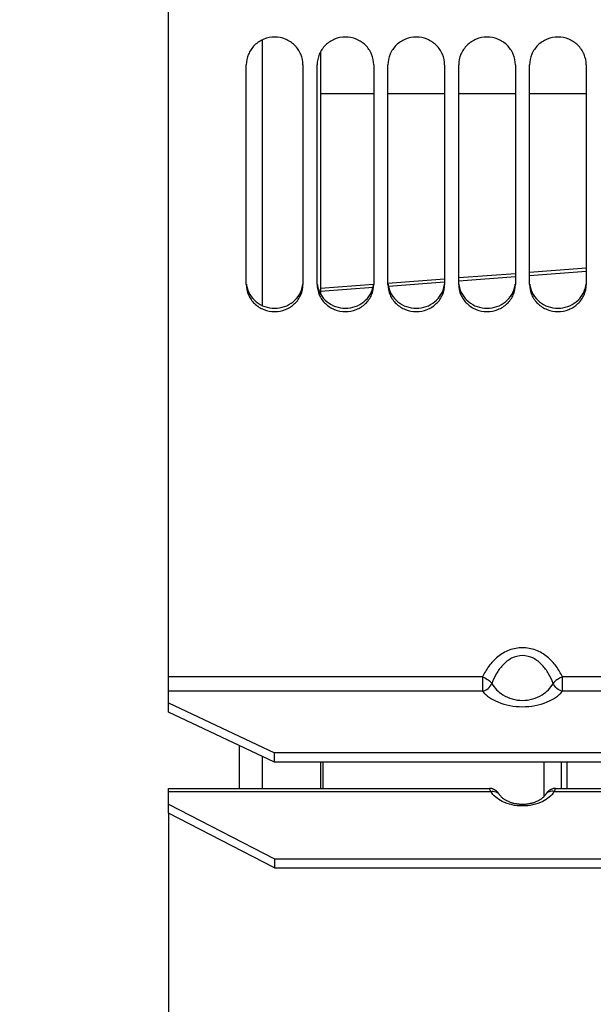
# Model space of a CAD drawing. Units: millimetres. Extents: x 0 to 841, y 0 to 594.
# Drawn here: x 373 to 393, y 311 to 345 of the extents above; entities that cross this region are included whole.
import ezdxf

# ---------------------------------------------------------------- set-up
doc = ezdxf.new("R2010")
doc.units = ezdxf.units.MM
doc.header["$LTSCALE"] = 46.255
doc.layers.get('0').update_dxf_attribs({"linetype": 'CONTINUOUS'})
for name, color, linetype in [('02___PRT_ALL_AXES', 7, 'CONTINUOUS'), ('AXES', 7, 'CONTINUOUS'), ('SOLIDES', 7, 'CONTINUOUS')]:
    doc.layers.add(name, color=color, linetype=linetype)
doc.styles.get("Standard").update_dxf_attribs({"font": 'txt', "width": 0.85})
doc.styles.add('TEXTSTYLE_6', font='gdt', dxfattribs={"width": 0.85})
doc.dimstyles.new('DIMSTYLE_1', dxfattribs={"dimtxt": 3.5, "dimasz": 3.5, "dimexe": 1.5, "dimexo": 1, "dimgap": 0.875, "dimtad": 1, "dimdec": 4, "dimlfac": 4, "dimtxsty": 'STANDARD', "dimblk": '_FILLED', "dimblk1": '_FILLED', "dimblk2": '_FILLED', "dimcen": 0.09, "dimclrt": 5, "dimadec": 0, "dimazin": 0, "dimtp": 0.0001, "dimtm": 0.0001, "dimtfac": 1, "dimtdec": 4, "dimtofl": 0, "dimtmove": 0, "dimatfit": 3, "dimldrblk": '_FILLED', "dimfxl": 1, "dimtolj": 1, "dimarcsym": 0})

# ---------------------------------------------------------------- blocks, each defined once
blk = doc.blocks.new('_FILLED')
at = {"color": 0, "linetype": 'BYBLOCK'}
blk.add_solid([(0, 0), (-1, 0.2143), (-1, -0.2143)], dxfattribs=at)
blk = doc.blocks.new('*D1')
at = {"color": 2, "linetype": 'CONTINUOUS'}
for p, q in [((461.927, 337.343), (461.927, 309.485)), ((461.927, 287.602), (461.927, 241.972)), ((377.802, 276.218), (377.802, 241.972)), ((377.802, 243.472), (419.865, 243.472)), ((461.927, 243.472), (419.865, 243.472))]:
    blk.add_line(p, q, dxfattribs=at)
at = {"color": 2, "linetype": 'CONTINUOUS', "xscale": 3.5, "yscale": 3.5, "zscale": 3.5, "rotation": 180}
blk.add_blockref('_FILLED', (377.802, 243.472), dxfattribs=at)
at = {"color": 2, "linetype": 'CONTINUOUS', "xscale": 3.5, "yscale": 3.5, "zscale": 3.5}
blk.add_blockref('_FILLED', (461.927, 243.472), dxfattribs=at)
at = {"color": 5, "linetype": 'CONTINUOUS', "insert": (419.865, 247.847), "char_height": 3.5, "width": 14.875, "attachment_point": 2, "line_spacing_factor": 0.9}
blk.add_mtext('336,5', dxfattribs=at)
blk = doc.blocks.new('*D2')
at = {"color": 2, "linetype": 'CONTINUOUS'}
for p, q in [((341.937, 365.931), (341.937, 321.575)), ((341.937, 277.218), (341.937, 321.575)), ((376.802, 277.218), (340.437, 277.218))]:
    blk.add_line(p, q, dxfattribs=at)
at = {"color": 2, "linetype": 'CONTINUOUS', "xscale": 3.5, "yscale": 3.5, "zscale": 3.5, "rotation": 270}
blk.add_blockref('_FILLED', (341.937, 277.218), dxfattribs=at)
at = {"color": 5, "linetype": 'CONTINUOUS', "insert": (337.562, 318.748), "char_height": 3.5, "width": 13.59167, "attachment_point": 2, "rotation": 90, "line_spacing_factor": 0.9, "style": 'TEXTSTYLE_6'}
blk.add_mtext('{\\Fgdt;n}\\Ftxt;674', dxfattribs=at)
blk = doc.blocks.new('_NONE')

msp = doc.modelspace()

# ---------------------------------------------------------------- linework, layer by layer
at = {"color": 7, "linetype": 'CONTINUOUS'}
for p, q in [((383.177, 344.334972), (383.177, 335.758088)), ((383.177, 319.236994), (383.177, 318.312329))]:
    msp.add_line(p, q, dxfattribs=at)
at = {"layer": '02___PRT_ALL_AXES', "color": 7, "linetype": 'CONTINUOUS'}
msp.add_line((391.677, 318.312329), (391.677, 319.236994), dxfattribs=at)
at = {"layer": 'AXES', "color": 7, "linetype": 'CONTINUOUS'}
for p, q in [((381.1145, 344.743229), (381.1145, 335.363502)), ((385.052, 342.843436), (383.177, 342.843436)), ((387.552, 342.843436), (385.552, 342.843436)), ((390.052, 342.843436), (388.052, 342.843436)), ((392.552, 342.843436), (390.552, 342.843436)), ((381.1145, 319.442388), (381.1145, 318.312329)), ((391.8645, 319.236994), (391.8645, 318.312329))]:
    msp.add_line(p, q, dxfattribs=at)
at = {"layer": 'SOLIDES', "color": 3, "linetype": 'CONTINUOUS'}
for p, q in [((377.802, 321.328617), (377.802, 396.7008)), ((380.552, 336.105076), (380.552, 343.860555)), ((382.552, 343.860555), (382.552, 336.105076)), ((383.052, 336.105076), (383.052, 343.860555)), ((385.052, 343.860555), (385.052, 336.105076)), ((385.552, 336.105076), (385.552, 343.860555)), ((387.552, 343.860555), (387.552, 336.105076)), ((388.052, 336.105076), (388.052, 343.860555)), ((390.052, 343.860555), (390.052, 336.105076)), ((390.552, 336.105076), (390.552, 343.860555)), ((392.552, 343.860555), (392.552, 336.105076)), ((377.802, 321.328617), (381.552, 319.568099)), ((436.552, 319.568099), (381.552, 319.568099)), ((381.552, 315.501288), (377.802, 317.432681)), ((377.802, 317.432681), (377.802, 277.218436)), ((381.552, 315.501288), (436.552, 315.501288))]:
    msp.add_line(p, q, dxfattribs=at)
at = {"layer": 'SOLIDES', "color": 7, "linetype": 'CONTINUOUS'}
for p, q in [((392.552, 336.678562), (390.552, 336.526676)), ((387.552, 336.299048), (385.552, 336.147431)), ((390.052, 336.488729), (388.052, 336.336952)), ((385.045171, 336.109009), (383.177, 335.967535)), ((377.802, 320.997512), (377.802, 321.328617)), ((381.552, 319.236994), (377.802, 320.997512)), ((380.302, 319.823833), (380.302, 318.312329)), ((381.552, 319.236994), (381.552, 319.568099)), ((436.552, 319.236994), (381.552, 319.236994)), ((391.052, 319.236994), (391.052, 318.012797)), ((377.802, 317.432681), (377.802, 318.31233)), ((377.802, 318.312329), (389.133518, 318.312329)), ((391.470547, 318.312329), (395.052, 318.312329)), ((389.49096, 318.086989), (389.476108, 318.109301)), ((377.802, 317.754118), (381.552, 315.822726)), ((381.552, 315.822726), (436.552, 315.822726)), ((381.552, 315.822726), (381.552, 315.501288))]:
    msp.add_line(p, q, dxfattribs=at)
at = {"layer": 'SOLIDES', "color": 9, "linetype": 'CONTINUOUS'}
for p, q in [((388.052007, 336.236399), (390.052006, 336.388146)), ((390.552004, 336.4261), (392.552007, 336.577981)), ((383.177008, 335.866957), (385.026803, 336.007066)), ((385.568458, 336.04811), (387.552005, 336.198478)), ((388.891795, 322.245483), (377.802, 322.245483)), ((388.891795, 322.245483), (388.891795, 321.739795)), ((407.641795, 322.245483), (391.712206, 322.245483)), ((391.712206, 321.739795), (391.712206, 322.245483)), ((388.891795, 321.739795), (377.802, 321.739795)), ((394.799245, 321.739795), (391.712206, 321.739795)), ((383.262748, 318.312329), (383.262748, 319.236994)), ((377.802, 318.205205), (389.175747, 318.205205)), ((391.428254, 318.205205), (395.052, 318.205205))]:
    msp.add_line(p, q, dxfattribs=at)
at = {"layer": 'SOLIDES', "color": 7, "linetype": 'CONTINUOUS'}
for points in [[(389.476108, 318.109301), (389.471135, 318.116656), (389.466131, 318.123944), (389.461045, 318.131212), (389.455832, 318.138492), (389.450379, 318.145901), (389.444599, 318.153507), (389.438473, 318.161281), (389.431989, 318.169185), (389.4251, 318.177221), (389.417757, 318.185388), (389.409959, 318.19363), (389.401658, 318.201939), (389.39283, 318.210282), (389.383527, 318.218558), (389.373742, 318.226727), (389.363443, 318.234773), (389.352659, 318.242629), (389.341406, 318.250248), (389.329652, 318.257614), (389.317374, 318.264701), (389.304557, 318.271477), (389.29121, 318.277893), (389.277353, 318.283899), (389.262991, 318.289454), (389.248133, 318.294515), (389.23281, 318.299031), (389.21704, 318.302961), (389.20084, 318.306262), (389.184241, 318.308891), (389.16727, 318.310805), (389.149956, 318.311964), (389.133351, 318.312329)], [(391.47065, 318.312329), (391.454125, 318.311968), (391.436835, 318.310815), (391.419887, 318.308908), (391.403311, 318.306289), (391.387134, 318.303), (391.371385, 318.299084), (391.35608, 318.294582), (391.34124, 318.289538), (391.326892, 318.283999), (391.313046, 318.278009), (391.299708, 318.27161), (391.286895, 318.26485), (391.274617, 318.257775), (391.262861, 318.250421), (391.251603, 318.242812), (391.240813, 318.234965), (391.230505, 318.226926), (391.220713, 318.218763), (391.211403, 318.210495), (391.202569, 318.202159), (391.194265, 318.193859), (391.186466, 318.185628), (391.179124, 318.177475), (391.172238, 318.169454), (391.165759, 318.161568), (391.15964, 318.153815), (391.153872, 318.146235), (391.148438, 318.138862), (391.143249, 318.131627), (391.138194, 318.124412), (391.133228, 318.117187), (391.128301, 318.109907), (391.123299, 318.102433)], [(391.123299, 318.102433), (391.113655, 318.087902), (391.104012, 318.07407), (391.093538, 318.060117), (391.082202, 318.046056), (391.069983, 318.031915), (391.056874, 318.017732), (391.042849, 318.003528), (391.027887, 317.989331), (391.011992, 317.975185), (390.995143, 317.961115), (390.977329, 317.947153), (390.958573, 317.933355), (390.938865, 317.919752), (390.918201, 317.906375), (390.896623, 317.893283), (390.874134, 317.88051), (390.850741, 317.868088), (390.826505, 317.856076), (390.801448, 317.844506), (390.775593, 317.833412), (390.749024, 317.822848), (390.721783, 317.812845), (390.693914, 317.80343), (390.66552, 317.794648), (390.636691, 317.786528), (390.607466, 317.779083), (390.577884, 317.772321), (390.548046, 317.766264), (390.518002, 317.760915), (390.487699, 317.756263), (390.457216, 317.75232), (390.426632, 317.74909), (390.395876, 317.746567), (390.365025, 317.744756), (390.334162, 317.743658), (390.303217, 317.743273), (390.27227, 317.743603), (390.2414, 317.744643), (390.21054, 317.746399), (390.179768, 317.748868), (390.149162, 317.752042), (390.118657, 317.755932), (390.088325, 317.760532), (390.058243, 317.76583), (390.028367, 317.771838), (389.998741, 317.778552), (389.969464, 317.785953), (389.94058, 317.79403), (389.912129, 317.802772), (389.884194, 317.81215), (389.856885, 317.822121), (389.83025, 317.832653), (389.804324, 317.843719), (389.779195, 317.855264), (389.754889, 317.867254), (389.731426, 317.879655), (389.708865, 317.892412), (389.687217, 317.905488), (389.666484, 317.918852), (389.646707, 317.932445), (389.627882, 317.946236), (389.610001, 317.960193), (389.593086, 317.974258), (389.577127, 317.988401), (389.562104, 318.002597), (389.548019, 318.0168), (389.53485, 318.030986), (389.522574, 318.04513), (389.511182, 318.059194), (389.500654, 318.073152), (389.49096, 318.086989)]]:
    msp.add_lwpolyline(points, dxfattribs=at)
for centre, start, end in [((381.463831, 336.219005), 186.3163891, 189.4338298), ((381.640169, 336.219005), 350.5661702, 353.6836109), ((383.963831, 336.219005), 186.3163891, 189.4338298), ((384.140169, 336.219005), 350.5661702, 353.6836109), ((386.463831, 336.219005), 186.3163891, 189.4338298), ((386.640169, 336.219005), 350.5661702, 353.6836109), ((388.963831, 336.219005), 186.3163891, 189.4338298), ((389.140169, 336.219005), 350.5661702, 353.6836109), ((391.463831, 336.219005), 186.3163891, 189.4338298), ((391.640169, 336.219005), 350.5661702, 353.6836109)]:
    msp.add_arc(centre, 0.911875, start, end, dxfattribs=at)
at = {"layer": 'SOLIDES', "color": 3, "linetype": 'CONTINUOUS'}
for points, knots in [([(382.552, 343.860555), (382.552, 343.988285), (382.499526, 344.247337), (382.276467, 344.573729), (381.943734, 344.791794), (381.552, 344.86817), (381.160267, 344.791794), (380.827534, 344.573729), (380.604475, 344.247337), (380.552, 343.988285), (380.552, 343.860555)], [0, 0, 0, 0, 0.123876856, 0.248468578, 0.373942966, 0.5, 0.626057034, 0.751531422, 0.876123144, 1, 1, 1, 1]), ([(385.052, 343.860555), (385.052, 343.988285), (384.999526, 344.247337), (384.776467, 344.573729), (384.443734, 344.791794), (384.052, 344.86817), (383.660267, 344.791794), (383.327534, 344.573729), (383.104475, 344.247337), (383.052, 343.988285), (383.052, 343.860555)], [0, 0, 0, 0, 0.123876856, 0.248468578, 0.373942966, 0.5, 0.626057034, 0.751531422, 0.876123144, 1, 1, 1, 1]), ([(387.552, 343.860555), (387.552, 343.988285), (387.499526, 344.247337), (387.276467, 344.573729), (386.943734, 344.791794), (386.552, 344.86817), (386.160267, 344.791794), (385.827534, 344.573729), (385.604475, 344.247337), (385.552, 343.988285), (385.552, 343.860555)], [0, 0, 0, 0, 0.123876856, 0.248468578, 0.373942966, 0.5, 0.626057034, 0.751531422, 0.876123144, 1, 1, 1, 1]), ([(390.052, 343.860555), (390.052, 343.988285), (389.999526, 344.247337), (389.776467, 344.573729), (389.443734, 344.791794), (389.052, 344.86817), (388.660267, 344.791794), (388.327534, 344.573729), (388.104475, 344.247337), (388.052, 343.988285), (388.052, 343.860555)], [0, 0, 0, 0, 0.123876856, 0.248468578, 0.373942966, 0.5, 0.626057034, 0.751531422, 0.876123144, 1, 1, 1, 1]), ([(392.552, 343.860555), (392.552, 343.988285), (392.499526, 344.247337), (392.276467, 344.573729), (391.943734, 344.791794), (391.552, 344.86817), (391.160267, 344.791794), (390.827534, 344.573729), (390.604475, 344.247337), (390.552, 343.988285), (390.552, 343.860555)], [0, 0, 0, 0, 0.123876856, 0.248468578, 0.373942966, 0.5, 0.626057034, 0.751531422, 0.876123144, 1, 1, 1, 1]), ([(380.552, 336.105076), (380.552, 335.980538), (380.604834, 335.727066), (380.829078, 335.409654), (381.161821, 335.199174), (381.552, 335.125838), (381.94218, 335.199174), (382.274923, 335.409654), (382.499167, 335.727066), (382.552, 335.980538), (382.552, 336.105076)], [0, 0, 0, 0, 0.122432527, 0.246304101, 0.372361881, 0.5, 0.62763812, 0.753695899, 0.877567473, 1, 1, 1, 1]), ([(383.052, 336.105076), (383.052, 335.980538), (383.104834, 335.727066), (383.329078, 335.409654), (383.661821, 335.199174), (384.052, 335.125838), (384.44218, 335.199174), (384.774923, 335.409654), (384.999167, 335.727066), (385.052, 335.980538), (385.052, 336.105076)], [0, 0, 0, 0, 0.122432527, 0.246304101, 0.372361881, 0.5, 0.62763812, 0.753695899, 0.877567473, 1, 1, 1, 1]), ([(385.552, 336.105076), (385.552, 335.980538), (385.604834, 335.727066), (385.829078, 335.409654), (386.161821, 335.199174), (386.552, 335.125838), (386.94218, 335.199174), (387.274923, 335.409654), (387.499167, 335.727066), (387.552, 335.980538), (387.552, 336.105076)], [0, 0, 0, 0, 0.122432527, 0.246304101, 0.372361881, 0.5, 0.62763812, 0.753695899, 0.877567473, 1, 1, 1, 1]), ([(388.052, 336.105076), (388.052, 335.980538), (388.104834, 335.727066), (388.329078, 335.409654), (388.661821, 335.199174), (389.052, 335.125838), (389.44218, 335.199174), (389.774923, 335.409654), (389.999167, 335.727066), (390.052, 335.980538), (390.052, 336.105076)], [0, 0, 0, 0, 0.122432527, 0.246304101, 0.372361881, 0.5, 0.62763812, 0.753695899, 0.877567473, 1, 1, 1, 1]), ([(390.552, 336.105076), (390.552, 335.980538), (390.604834, 335.727066), (390.829078, 335.409654), (391.161821, 335.199174), (391.552, 335.125838), (391.94218, 335.199174), (392.274923, 335.409654), (392.499167, 335.727066), (392.552, 335.980538), (392.552, 336.105076)], [0, 0, 0, 0, 0.122432527, 0.246304101, 0.372361881, 0.5, 0.62763812, 0.753695899, 0.877567473, 1, 1, 1, 1])]:
    msp.add_open_spline(points, degree=3, knots=knots, dxfattribs=at)
at = {"layer": 'SOLIDES', "color": 7, "linetype": 'CONTINUOUS'}
for points in [[(380.564289, 336.069541), (380.582665, 335.958933), (380.662251, 335.741043), (380.891135, 335.477999), (381.200483, 335.306884), (381.552, 335.247737), (381.903518, 335.306884), (382.212866, 335.477999), (382.44175, 335.741043), (382.521336, 335.958933), (382.539712, 336.069541)], [(383.064289, 336.069541), (383.082665, 335.958933), (383.162251, 335.741043), (383.391135, 335.477999), (383.700483, 335.306884), (384.052, 335.247737), (384.403518, 335.306884), (384.712866, 335.477999), (384.94175, 335.741043), (385.021336, 335.958933), (385.039712, 336.069541)], [(385.564289, 336.069541), (385.582665, 335.958933), (385.662251, 335.741043), (385.891135, 335.477999), (386.200483, 335.306884), (386.552, 335.247737), (386.903518, 335.306884), (387.212866, 335.477999), (387.44175, 335.741043), (387.521336, 335.958933), (387.539712, 336.069541)], [(388.064289, 336.069541), (388.082665, 335.958933), (388.162251, 335.741043), (388.391135, 335.477999), (388.700483, 335.306884), (389.052, 335.247737), (389.403518, 335.306884), (389.712866, 335.477999), (389.94175, 335.741043), (390.021336, 335.958933), (390.039712, 336.069541)], [(390.564289, 336.069541), (390.582665, 335.958933), (390.662251, 335.741043), (390.891135, 335.477999), (391.200483, 335.306884), (391.552, 335.247737), (391.903518, 335.306884), (392.212866, 335.477999), (392.44175, 335.741043), (392.521336, 335.958933), (392.539712, 336.069541)]]:
    msp.add_open_spline(points, degree=3, knots=[0, 0, 0, 0, 0.122220879, 0.246233248, 0.372398876, 0.5, 0.627601124, 0.753766752, 0.877779121, 1, 1, 1, 1], dxfattribs=at)
at = {"layer": 'SOLIDES', "color": 9, "linetype": 'CONTINUOUS'}
for points, knots in [([(391.712206, 322.245483), (391.650999, 322.379277), (391.49992, 322.639144), (391.186625, 322.973793), (390.77989, 323.217765), (390.302001, 323.311059), (389.824099, 323.217762), (389.417338, 322.973769), (389.104061, 322.639105), (388.952989, 322.379253), (388.891795, 322.245483)], [0, 0, 0, 0, 0.11985976, 0.242864564, 0.369791036, 0.499998608, 0.630210204, 0.757148124, 0.880162279, 1, 1, 1, 1]), ([(391.386774, 322.016423), (391.342812, 322.135179), (391.235485, 322.36773), (391.007857, 322.681488), (390.697964, 322.929497), (390.302007, 323.035618), (389.906034, 322.929499), (389.596119, 322.681469), (389.368507, 322.367698), (389.261182, 322.13516), (389.217227, 322.016423)], [0, 0, 0, 0, 0.122592308, 0.246538753, 0.372369197, 0.499996505, 0.627629603, 0.753472156, 0.877427435, 1, 1, 1, 1]), ([(388.891795, 322.245483), (388.961615, 322.220577), (389.081788, 322.159534), (389.186576, 322.068148), (389.217227, 322.016423)], [0, 0, 0, 0, 0.552157973, 1, 1, 1, 1]), ([(388.891795, 321.739795), (388.96392, 321.753505), (389.101767, 321.822444), (389.19192, 321.947374), (389.217227, 322.016423)], [0, 0, 0, 0, 0.499577513, 1, 1, 1, 1]), ([(389.217227, 322.016423), (389.313308, 321.856855), (389.625595, 321.540932), (390.302001, 321.349438), (390.978408, 321.540929), (391.290695, 321.856862), (391.386774, 322.016423)], [0, 0, 0, 0, 0.218273825, 0.499994434, 0.781734418, 1, 1, 1, 1]), ([(391.712206, 322.245483), (391.642386, 322.220577), (391.522214, 322.159533), (391.417424, 322.068148), (391.386774, 322.016423)], [0, 0, 0, 0, 0.552158512, 1, 1, 1, 1]), ([(391.712206, 321.739795), (391.640081, 321.753504), (391.502233, 321.822443), (391.412081, 321.947374), (391.386774, 322.016423)], [0, 0, 0, 0, 0.499577523, 1, 1, 1, 1]), ([(388.891795, 321.739795), (389.034029, 321.574868), (389.485202, 321.286438), (390.302006, 321.145391), (391.118803, 321.286438), (391.56998, 321.574874), (391.712206, 321.739795)], [0, 0, 0, 0, 0.211621919, 0.499996607, 0.788387783, 1, 1, 1, 1]), ([(389.175747, 318.205205), (389.170684, 318.220559), (389.161849, 318.246731), (389.150114, 318.281825), (389.141767, 318.299868), (389.136413, 318.312329), (389.13335, 318.312329)], [0, 0, 0, 0, 0.418665482, 0.727318245, 0.920691231, 1, 1, 1, 1]), ([(389.175747, 318.205205), (389.235759, 318.215728), (389.357731, 318.211152), (389.458231, 318.136466), (389.488569, 318.090569)], [0, 0, 0, 0, 0.525489601, 1, 1, 1, 1]), ([(391.428254, 318.205205), (391.328893, 318.054897), (390.978664, 317.777407), (390.302034, 317.639211), (389.62538, 317.77738), (389.275115, 318.054886), (389.175747, 318.205205)], [0, 0, 0, 0, 0.212024481, 0.499980546, 0.787959144, 1, 1, 1, 1]), ([(391.428254, 318.205205), (391.368242, 318.215728), (391.246269, 318.211152), (391.145769, 318.136466), (391.115432, 318.090569)], [0, 0, 0, 0, 0.525489596, 1, 1, 1, 1]), ([(391.470651, 318.312329), (391.467588, 318.312329), (391.462234, 318.29987), (391.453887, 318.281825), (391.442151, 318.246732), (391.433316, 318.220559), (391.428254, 318.205205)], [0, 0, 0, 0, 0.079305576, 0.272669439, 0.581331373, 1, 1, 1, 1])]:
    msp.add_open_spline(points, degree=3, knots=knots, dxfattribs=at)

# ---------------------------------------------------------------- dimensions: what is measured, and where the dimension line sits
at = {"color": 2, "linetype": 'CONTINUOUS'}
dim = msp.add_linear_dim(base=(341.937172, 365.930936), p1=(377.802, 277.218436), p2=(342.937172, 365.930936), angle=90, text='%%c674', dimstyle='DIMSTYLE_1', override={"dimblk2": 'NONE', "dimsah": 1}, dxfattribs=at)
dim.commit()
dim.dimension.update_dxf_attribs({"geometry": '*D2', "text_midpoint": (341.937172, 318.748285), "dimtype": 160})
dim = msp.add_linear_dim(base=(461.927, 243.471743), p1=(377.802, 277.218436), p2=(461.927, 338.343436), dimstyle='DIMSTYLE_1', dxfattribs=at)
dim.commit()
dim.dimension.update_dxf_attribs({"geometry": '*D1', "text_midpoint": (419.957462, 243.471743), "dimtype": 160})

doc.saveas('drawing.dxf')
